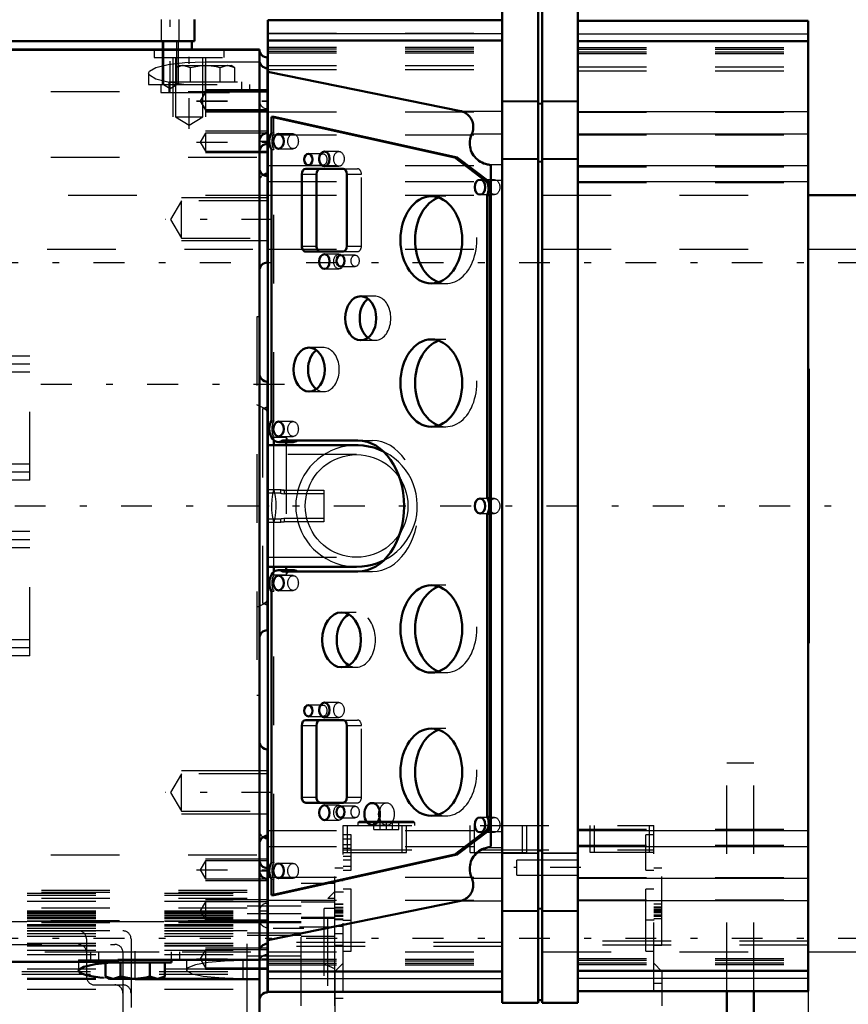
# Model space of a CAD drawing. Units: inches. Extents: x 17 to 227, y 17 to 230.
# Drawn here: x 80 to 92, y 92 to 106 of the extents above; entities that cross this region are included whole.
import ezdxf

# ---------------------------------------------------------------- set-up
doc = ezdxf.new("R2010")
doc.units = ezdxf.units.IN
doc.header["$MEASUREMENT"] = 0
doc.linetypes.add('Center', pattern=[1.5, 0.45, -0.5, 0.05, -0.5])
doc.linetypes.add('Dashed', pattern=[2, 1, -1])
for name, color, linetype, lineweight in [('2d ConnectionPoints', 7, 'Continuous', 50), ('AM_0', 7, 'Continuous', 50), ('AM_4', 3, 'Continuous', 25), ('AM_5', 3, 'Continuous', 25), ('AM_7', 7, 'Center', 25), ('AM_9', 6, 'Dashed', 25)]:
    doc.layers.add(name, color=color, linetype=linetype, lineweight=lineweight)
doc.dimstyles.get("Standard").update_dxf_attribs({"dimtxt": 0.18, "dimasz": 0.18, "dimexe": 0.18, "dimexo": 0.0625, "dimgap": 0.09, "dimtad": 0, "dimtih": 1, "dimtoh": 1, "dimdec": 4, "dimzin": 0, "dimdsep": 46, "dimtxsty": 'Standard', "dimcen": 0.09, "dimadec": 0, "dimazin": 0, "dimtfac": 1, "dimtdec": 4, "dimtofl": 0, "dimtmove": 0, "dimatfit": 3, "dimfxl": 0, "dimtolj": 1, "dimtzin": 0, "dimarcsym": 0})

# ---------------------------------------------------------------- blocks, each defined once
blk = doc.blocks.new('13_C2366611112x41_1_0_in_JLWFJ_1_1_GN_Wire_Rope_Hoist_900')
at = {"layer": 'AM_0'}
for p, q in [((91.848, 101.327), (91.838, 101.327)), ((91.848, 101.327), (91.848, 97.327)), ((91.848, 97.327), (91.838, 97.327))]:
    blk.add_line(p, q, dxfattribs=at)
at = {"layer": 'AM_7'}
blk.add_line((91.848, 100.477), (91.842, 100.477), dxfattribs=at)
at = {"layer": 'AM_9'}
for p, q in [((91.843, 101.097), (91.848, 101.097)), ((91.843, 101.097), (91.843, 97.469)), ((91.848, 100.68), (91.843, 100.68)), ((91.848, 100.628), (91.843, 100.628)), ((91.848, 100.592), (91.843, 100.592)), ((91.843, 100.591), (91.848, 100.591)), ((91.843, 100.577), (91.848, 100.577)), ((91.848, 100.548), (91.843, 100.548)), ((91.843, 100.547), (91.848, 100.547)), ((91.843, 100.542), (91.848, 100.542)), ((91.843, 100.527), (91.848, 100.527)), ((91.843, 100.506), (91.848, 100.506)), ((91.843, 100.496), (91.848, 100.496)), ((91.843, 100.495), (91.848, 100.495)), ((91.843, 100.461), (91.848, 100.461)), ((91.843, 100.451), (91.848, 100.451)), ((91.843, 100.363), (91.848, 100.363)), ((91.843, 100.325), (91.848, 100.325)), ((91.843, 100.273), (91.848, 100.273)), ((91.848, 100.213), (91.843, 100.213)), ((91.848, 100.213), (91.843, 100.213)), ((91.843, 100.212), (91.848, 100.212)), ((91.843, 100.205), (91.848, 100.205)), ((91.843, 100.124), (91.848, 100.124)), ((91.843, 100.109), (91.848, 100.109)), ((91.843, 100.085), (91.848, 100.085)), ((91.848, 99.733), (91.843, 99.733)), ((91.843, 99.696), (91.848, 99.696)), ((91.843, 99.645), (91.848, 99.645)), ((91.848, 99.64), (91.843, 99.64)), ((91.848, 99.64), (91.843, 99.64)), ((91.843, 99.637), (91.848, 99.637)), ((91.843, 99.589), (91.848, 99.589)), ((91.843, 99.542), (91.848, 99.542)), ((91.843, 99.463), (91.848, 99.463)), ((91.843, 99.378), (91.848, 99.378)), ((91.843, 99.327), (91.848, 99.327)), ((91.843, 99.202), (91.848, 99.202)), ((91.843, 99.15), (91.848, 99.15)), ((91.843, 99.139), (91.848, 99.139)), ((91.843, 99.12), (91.848, 99.12)), ((91.843, 99.073), (91.848, 99.073)), ((91.843, 98.873), (91.848, 98.873)), ((91.843, 98.829), (91.848, 98.829)), ((91.843, 98.813), (91.848, 98.813)), ((91.843, 98.729), (91.848, 98.729)), ((91.843, 98.729), (91.848, 98.729)), ((91.843, 98.664), (91.848, 98.664)), ((91.843, 98.663), (91.848, 98.663)), ((91.843, 98.497), (91.848, 98.497)), ((91.843, 98.333), (91.848, 98.333)), ((91.843, 98.306), (91.848, 98.306)), ((91.843, 98.273), (91.848, 98.273)), ((91.843, 98.139), (91.848, 98.139)), ((91.843, 98.115), (91.848, 98.115)), ((91.843, 98.088), (91.848, 98.088)), ((91.843, 98.086), (91.848, 98.086)), ((91.843, 98.075), (91.848, 98.075)), ((91.843, 98.07), (91.848, 98.07)), ((91.843, 98.043), (91.848, 98.043)), ((91.843, 97.938), (91.848, 97.938)), ((91.843, 97.854), (91.848, 97.854)), ((91.843, 97.643), (91.848, 97.643)), ((91.843, 97.557), (91.848, 97.557)), ((91.843, 97.515), (91.848, 97.515)), ((91.843, 97.513), (91.848, 97.513)), ((91.843, 97.512), (91.848, 97.512)), ((91.843, 97.469), (91.848, 97.469))]:
    blk.add_line(p, q, dxfattribs=at)
blk = doc.blocks.new('14_SH5_L_L2_EC_YAL_0_in_JLWFJ_1_1_GN_Wire_Rope_Hoist_900')
at = {"layer": 'AM_0'}
for p, q in [((87.379, 92.089), (87.379, 106.565)), ((87.901, 92.089), (87.901, 106.565)), ((87.96, 92.089), (87.96, 106.565)), ((88.481, 92.089), (88.481, 106.565)), ((87.379, 106.406), (83.964, 106.406)), ((83.964, 92.248), (83.964, 106.406)), ((91.838, 106.398), (88.481, 106.398)), ((91.838, 92.256), (91.838, 106.398)), ((87.379, 106.109), (83.964, 106.109)), ((91.838, 106.099), (88.481, 106.099)), ((86.775, 105.08), (83.964, 105.651)), ((84.016, 104.996), (84.05, 104.996)), ((86.688, 104.405), (84.016, 104.996)), ((84.016, 104.996), (84.016, 104.762)), ((84.05, 104.996), (86.723, 104.405)), ((84.016, 104.521), (84.016, 100.569)), ((86.688, 104.405), (86.723, 104.405)), ((87.161, 104.044), (86.688, 104.405)), ((86.723, 104.405), (87.196, 104.044)), ((84.458, 104.161), (84.458, 103.114)), ((85.059, 104.24), (84.514, 104.24)), ((84.67, 104.161), (84.67, 103.114)), ((85.115, 103.114), (85.115, 104.161)), ((87.212, 94.364), (87.212, 104.29)), ((87.161, 104.044), (87.196, 104.044)), ((87.161, 103.856), (87.196, 103.856)), ((87.161, 99.442), (87.161, 103.856)), ((87.196, 103.856), (87.196, 99.442)), ((84.514, 103.035), (85.059, 103.035)), ((84.05, 100.213), (84.05, 100.285)), ((85.256, 100.213), (83.964, 100.213)), ((84.118, 100.259), (84.33, 100.259)), ((84.181, 100.281), (85.274, 100.281)), ((84.228, 100.259), (84.228, 100.213)), ((87.161, 99.442), (87.196, 99.442)), ((87.161, 99.211), (87.196, 99.211)), ((87.161, 94.796), (87.161, 99.211)), ((87.196, 99.211), (87.196, 94.796)), ((83.964, 98.441), (85.256, 98.441)), ((84.05, 98.366), (84.05, 98.441)), ((84.228, 98.441), (84.228, 98.393)), ((84.331, 98.393), (84.119, 98.393)), ((85.274, 98.371), (84.181, 98.371)), ((84.016, 98.084), (84.016, 94.132)), ((84.458, 96.129), (84.458, 95.082)), ((85.059, 96.208), (84.514, 96.208)), ((84.67, 96.129), (84.67, 95.082)), ((85.115, 95.082), (85.115, 96.129)), ((84.514, 95.003), (85.059, 95.003)), ((87.161, 94.796), (87.196, 94.796)), ((86.688, 94.247), (87.161, 94.609)), ((87.196, 94.609), (86.723, 94.247)), ((87.161, 94.609), (87.196, 94.609)), ((84.016, 93.657), (86.688, 94.247)), ((86.723, 94.247), (84.05, 93.657)), ((86.688, 94.247), (86.723, 94.247)), ((84.016, 93.891), (84.016, 93.657)), ((83.964, 93.002), (86.775, 93.574)), ((84.016, 93.657), (84.05, 93.657)), ((83.964, 92.545), (87.379, 92.545)), ((88.481, 92.555), (91.838, 92.555)), ((88.481, 92.256), (91.838, 92.256)), ((83.964, 92.248), (87.379, 92.248)), ((87.901, 92.128), (87.96, 92.128)), ((87.379, 92.089), (87.901, 92.089)), ((87.96, 92.089), (88.481, 92.089))]:
    blk.add_line(p, q, dxfattribs=at)
for points in [[(86.935, 104.749), (86.943, 104.768), (86.949, 104.788), (86.953, 104.808), (86.956, 104.828), (86.957, 104.849), (86.956, 104.869), (86.954, 104.89), (86.95, 104.91), (86.943, 104.93), (86.936, 104.949), (86.926, 104.967), (86.915, 104.984), (86.903, 105.001), (86.889, 105.016), (86.874, 105.03), (86.858, 105.043), (86.84, 105.054), (86.822, 105.063), (86.803, 105.071), (86.783, 105.078), (86.775, 105.08)], [(86.935, 104.749), (86.924, 104.724), (86.916, 104.697), (86.909, 104.671), (86.906, 104.643), (86.904, 104.616), (86.905, 104.589), (86.909, 104.561), (86.915, 104.534), (86.923, 104.508), (86.933, 104.483), (86.946, 104.458), (86.96, 104.435), (86.977, 104.413), (86.995, 104.393), (87.016, 104.374), (87.037, 104.357), (87.06, 104.342), (87.085, 104.33), (87.11, 104.319), (87.136, 104.31), (87.163, 104.304), (87.163, 104.304)], [(87.212, 104.29), (87.192, 104.297), (87.172, 104.302), (87.163, 104.304)], [(85.649, 100.121), (85.578, 100.152), (85.505, 100.177), (85.43, 100.195), (85.354, 100.207), (85.277, 100.212), (85.256, 100.213)], [(85.256, 98.441), (85.333, 98.444), (85.41, 98.454), (85.485, 98.471), (85.559, 98.494), (85.63, 98.524), (85.651, 98.534)], [(87.163, 94.349), (87.136, 94.343), (87.11, 94.335), (87.085, 94.324), (87.06, 94.311), (87.037, 94.297), (87.016, 94.28), (86.995, 94.261), (86.977, 94.241), (86.96, 94.219), (86.946, 94.196), (86.933, 94.171), (86.923, 94.146), (86.915, 94.119), (86.909, 94.093), (86.905, 94.065), (86.904, 94.038), (86.906, 94.01), (86.909, 93.983), (86.915, 93.956), (86.924, 93.93), (86.935, 93.905), (86.935, 93.905)], [(87.163, 94.349), (87.183, 94.354), (87.203, 94.36), (87.212, 94.364)], [(86.775, 93.574), (86.794, 93.579), (86.814, 93.586), (86.832, 93.595), (86.85, 93.606), (86.867, 93.618), (86.882, 93.631), (86.897, 93.646), (86.91, 93.662), (86.922, 93.679), (86.932, 93.697), (86.94, 93.716), (86.947, 93.735), (86.952, 93.755), (86.956, 93.775), (86.957, 93.796), (86.957, 93.817), (86.955, 93.837), (86.951, 93.857), (86.946, 93.877), (86.938, 93.896), (86.935, 93.905)]]:
    blk.add_lwpolyline(points, dxfattribs=at)
for centre, major_axis, start_param, end_param in [((84.118, 104.642), (0, 0.189), 0.879461, 2.262131), ((84.514, 104.161), (0, 0.079), 0, 1.570796), ((84.726, 104.161), (0, 0.079), 0, 1.570796), ((85.059, 104.161), (0, 0.079), 4.712469, 6.283185), ((87.045, 103.949), (0, 0.189), 4.197153, 5.238263), ((87.08, 103.949), (0, -0.189), 1.742721, 2.09667), ((87.08, 103.949), (0, -0.189), 1.055561, 1.398872), ((86.558, 103.204), (0, -0.636), 3.379685, 6.045093), ((84.514, 103.114), (0, 0.079), 1.570796, 3.141593), ((84.726, 103.114), (0, 0.079), 1.570796, 3.141593), ((85.059, 103.114), (0, 0.079), 3.141593, 4.712309), ((85.528, 102.062), (0, -0.321), 3.627815, 5.796963), ((86.558, 101.118), (0, -0.636), 3.379685, 6.045093), ((84.776, 101.314), (0, -0.321), 3.627815, 5.796963), ((84.118, 100.448), (0, 0.189), 0.873964, 3.632262), ((84.33, 100.448), (0, -0.189), 6.283185, 6.773855), ((85.274, 99.326), (0, 0.955), 3.141593, 6.283185), ((87.056, 99.327), (0, 0.189), 4.054925, 5.369853), ((87.09, 99.327), (0, -0.189), 2.006376, 2.22826), ((87.09, 99.327), (0, -0.189), 0.913333, 1.135217), ((84.119, 98.204), (0, 0.189), 5.801302, 8.538623), ((84.331, 98.204), (0, 0.189), 5.801302, 6.283185), ((86.558, 97.535), (0, -0.636), 3.379685, 6.045093), ((85.249, 97.377), (0, -0.4), 3.525989, 5.898789), ((84.514, 96.129), (0, 0.079), 0, 1.570796), ((84.726, 96.129), (0, 0.079), 0, 1.570796), ((85.059, 96.129), (0, 0.079), 4.712469, 6.283185), ((86.558, 95.448), (0, -0.636), 3.379685, 6.045093), ((84.514, 95.082), (0, 0.079), 1.570796, 3.141593), ((84.726, 95.082), (0, 0.079), 1.570796, 3.141593), ((85.059, 95.082), (0, 0.079), 3.141593, 4.712309), ((85.695, 94.838), (0, -0.161), 4.340595, 5.084183), ((87.065, 94.704), (0, 0.165), 4.104577, 5.309506), ((87.1, 94.704), (0, -0.165), 1.858916, 2.167913), ((87.1, 94.704), (0, -0.165), 0.962984, 1.282677), ((84.118, 94.012), (0, 0.189), 0.879461, 2.262131)]:
    blk.add_ellipse(centre, major_axis=major_axis, ratio=0.707107, start_param=start_param, end_param=end_param, dxfattribs=at)
for centre, major_axis in [((84.119, 104.641), (0, 0.108)), ((84.553, 104.375), (0, 0.083)), ((84.787, 104.385), (0, 0.108)), ((87.055, 103.972), (0, 0.109)), ((86.345, 103.204), (0, 0.636)), ((84.787, 102.889), (0, 0.108)), ((85.023, 102.899), (0, 0.083)), ((85.316, 102.062), (0, 0.321)), ((86.345, 101.118), (0, 0.636)), ((84.564, 101.314), (0, 0.321)), ((84.119, 100.448), (0, 0.108)), ((87.055, 99.326), (0, 0.109)), ((84.119, 98.204), (0, 0.108)), ((86.345, 97.535), (0, 0.636)), ((85.037, 97.377), (0, 0.4)), ((84.553, 96.344), (0, 0.083)), ((84.787, 96.354), (0, 0.108)), ((86.345, 95.448), (0, 0.636)), ((85.483, 94.838), (0, 0.161)), ((84.787, 94.858), (0, 0.108)), ((85.023, 94.868), (0, 0.083)), ((87.055, 94.681), (0, 0.109)), ((84.119, 94.011), (0, 0.108))]:
    blk.add_ellipse(centre, major_axis=major_axis, ratio=0.707107, dxfattribs=at)
at = {"layer": 'AM_4'}
for p, q in [((83.964, 106.212), (87.379, 106.212)), ((88.481, 106.206), (91.838, 106.206)), ((83.964, 106.107), (87.379, 106.107)), ((88.481, 106.097), (91.838, 106.097)), ((87.379, 105.231), (87.901, 105.231)), ((87.901, 105.196), (87.96, 105.196)), ((87.96, 105.231), (88.481, 105.231)), ((86.775, 105.08), (87.379, 105.08)), ((88.481, 105.077), (91.838, 105.077)), ((86.935, 104.749), (87.379, 104.749)), ((88.481, 104.751), (91.838, 104.751)), ((87.163, 104.304), (87.379, 104.304)), ((87.379, 104.388), (87.901, 104.388)), ((87.901, 104.352), (87.96, 104.352)), ((87.96, 104.388), (88.481, 104.388)), ((84.458, 104.161), (84.67, 104.161)), ((88.481, 104.287), (91.838, 104.287)), ((87.212, 104.072), (87.379, 104.072)), ((88.481, 104.056), (91.838, 104.056)), ((84.458, 103.114), (84.67, 103.114)), ((84.458, 96.129), (84.67, 96.129)), ((84.458, 95.082), (84.67, 95.082)), ((87.212, 94.582), (87.379, 94.582)), ((88.481, 94.598), (91.838, 94.598)), ((87.163, 94.349), (87.379, 94.349)), ((87.379, 94.266), (87.901, 94.266)), ((87.901, 94.302), (87.96, 94.302)), ((87.96, 94.266), (88.481, 94.266)), ((88.481, 94.367), (91.838, 94.367)), ((86.935, 93.905), (87.379, 93.905)), ((88.481, 93.903), (91.838, 93.903)), ((86.775, 93.574), (87.379, 93.574)), ((88.481, 93.577), (91.838, 93.577)), ((87.379, 93.422), (87.901, 93.422)), ((87.901, 93.458), (87.96, 93.458)), ((87.96, 93.422), (88.481, 93.422)), ((83.964, 92.547), (87.379, 92.547)), ((88.481, 92.556), (91.838, 92.556)), ((83.964, 92.442), (87.379, 92.442)), ((88.481, 92.448), (91.838, 92.448))]:
    blk.add_line(p, q, dxfattribs=at)
at = {"layer": 'AM_7'}
for p, q in [((44.624, 99.327), (92.231, 99.327)), ((88.526, 94.057), (87.547, 94.057))]:
    blk.add_line(p, q, dxfattribs=at)
at = {"layer": 'AM_9'}
for p, q in [((83.964, 106.214), (87.379, 106.214)), ((88.481, 106.208), (91.838, 106.208)), ((91.838, 106.099), (88.481, 106.099)), ((88.481, 106.097), (91.838, 106.097)), ((83.964, 106.012), (87.379, 106.012)), ((83.964, 105.989), (87.379, 105.989)), ((83.964, 105.952), (87.379, 105.952)), ((83.964, 105.929), (87.379, 105.929)), ((88.481, 106.007), (91.838, 106.007)), ((88.481, 105.985), (91.838, 105.985)), ((88.481, 105.944), (91.838, 105.944)), ((88.481, 105.921), (91.838, 105.921)), ((83.964, 105.744), (87.379, 105.744)), ((83.964, 105.689), (87.379, 105.689)), ((88.481, 105.724), (91.838, 105.724)), ((88.481, 105.669), (91.838, 105.669)), ((87.379, 105.222), (87.901, 105.222)), ((87.901, 105.186), (87.96, 105.186)), ((87.96, 105.222), (88.481, 105.222)), ((83.964, 105.07), (87.379, 105.07)), ((88.481, 105.067), (91.838, 105.067)), ((84.05, 104.762), (84.05, 104.996)), ((83.964, 104.736), (87.379, 104.736)), ((84.016, 104.762), (84.05, 104.762)), ((84.331, 104.749), (84.119, 104.749)), ((88.481, 104.737), (91.838, 104.737)), ((84.016, 104.521), (84.05, 104.521)), ((84.05, 100.569), (84.05, 104.521)), ((84.119, 104.533), (84.331, 104.533)), ((84.765, 104.458), (84.553, 104.458)), ((84.999, 104.493), (84.787, 104.493)), ((87.379, 104.379), (87.901, 104.379)), ((87.901, 104.343), (87.96, 104.343)), ((87.96, 104.379), (88.481, 104.379)), ((83.964, 104.287), (87.379, 104.287)), ((84.553, 104.292), (84.765, 104.292)), ((84.787, 104.277), (84.999, 104.277)), ((85.059, 104.24), (85.271, 104.24)), ((85.115, 104.161), (85.327, 104.161)), ((85.327, 103.114), (85.327, 104.161)), ((88.481, 104.269), (91.838, 104.269)), ((83.964, 104.054), (87.379, 104.054)), ((87.267, 104.081), (87.055, 104.081)), ((88.481, 104.038), (91.838, 104.038)), ((86.558, 103.84), (86.345, 103.84)), ((87.055, 103.863), (87.267, 103.863)), ((85.059, 103.035), (85.271, 103.035)), ((85.115, 103.114), (85.327, 103.114)), ((84.999, 102.997), (84.787, 102.997)), ((85.235, 102.982), (85.023, 102.982)), ((84.787, 102.781), (84.999, 102.781)), ((85.023, 102.816), (85.235, 102.816)), ((86.345, 102.568), (86.558, 102.568)), ((85.528, 102.383), (85.316, 102.383)), ((85.316, 101.741), (85.528, 101.741)), ((86.558, 101.754), (86.345, 101.754)), ((84.776, 101.635), (84.564, 101.635)), ((84.564, 100.993), (84.776, 100.993)), ((84.016, 100.569), (84.05, 100.569)), ((84.331, 100.556), (84.119, 100.556)), ((86.345, 100.482), (86.558, 100.482)), ((84.228, 100.327), (84.05, 100.327)), ((84.05, 100.285), (84.05, 100.327)), ((84.119, 100.34), (84.331, 100.34)), ((84.228, 100.327), (84.228, 100.259)), ((84.05, 99.573), (84.05, 100.213)), ((84.228, 100.213), (84.228, 98.441)), ((85.274, 100.281), (85.486, 100.281)), ((85.256, 100.075), (83.964, 100.075)), ((87.267, 99.435), (87.055, 99.435)), ((87.055, 99.217), (87.267, 99.217)), ((84.05, 98.441), (84.05, 99.081)), ((83.964, 98.579), (85.256, 98.579)), ((84.05, 98.323), (84.05, 98.366)), ((84.05, 98.323), (84.228, 98.323)), ((84.331, 98.312), (84.119, 98.312)), ((84.228, 98.393), (84.228, 98.323)), ((85.274, 98.371), (85.486, 98.371)), ((86.558, 98.171), (86.345, 98.171)), ((84.016, 98.084), (84.05, 98.084)), ((84.05, 94.132), (84.05, 98.084)), ((84.119, 98.096), (84.331, 98.096)), ((85.249, 97.777), (85.037, 97.777)), ((85.037, 96.977), (85.249, 96.977)), ((86.345, 96.899), (86.558, 96.899)), ((84.765, 96.427), (84.553, 96.427)), ((84.999, 96.462), (84.787, 96.462)), ((84.553, 96.261), (84.765, 96.261)), ((84.787, 96.246), (84.999, 96.246)), ((85.059, 96.208), (85.271, 96.208)), ((85.115, 96.129), (85.327, 96.129)), ((85.327, 95.082), (85.327, 96.129)), ((86.558, 96.084), (86.345, 96.084)), ((85.059, 95.003), (85.271, 95.003)), ((85.115, 95.082), (85.327, 95.082)), ((85.695, 94.999), (85.483, 94.999)), ((84.999, 94.966), (84.787, 94.966)), ((85.235, 94.951), (85.023, 94.951)), ((84.787, 94.75), (84.999, 94.75)), ((85.023, 94.785), (85.235, 94.785)), ((86.345, 94.812), (86.558, 94.812)), ((87.267, 94.79), (87.055, 94.79)), ((83.964, 94.599), (87.379, 94.599)), ((85.483, 94.677), (85.695, 94.677)), ((87.055, 94.572), (87.267, 94.572)), ((88.481, 94.616), (91.838, 94.616)), ((83.964, 94.367), (87.379, 94.367)), ((87.379, 94.275), (87.901, 94.275)), ((87.901, 94.311), (87.96, 94.311)), ((87.96, 94.275), (88.481, 94.275)), ((88.481, 94.385), (91.838, 94.385)), ((84.016, 94.132), (84.05, 94.132)), ((84.331, 94.119), (84.119, 94.119)), ((88.481, 94.165), (87.592, 94.165)), ((87.592, 93.949), (87.592, 94.165)), ((83.964, 93.918), (87.379, 93.918)), ((84.016, 93.891), (84.05, 93.891)), ((84.05, 93.657), (84.05, 93.891)), ((84.119, 93.903), (84.331, 93.903)), ((87.592, 93.949), (88.481, 93.949)), ((88.481, 93.916), (91.838, 93.916)), ((83.964, 93.584), (87.379, 93.584)), ((88.481, 93.587), (91.838, 93.587)), ((87.379, 93.432), (87.901, 93.432)), ((87.901, 93.468), (87.96, 93.468)), ((87.96, 93.432), (88.481, 93.432)), ((91.838, 92.984), (88.481, 92.984)), ((87.379, 92.965), (83.964, 92.965)), ((87.379, 92.91), (83.964, 92.91)), ((91.838, 92.929), (88.481, 92.929)), ((83.964, 92.725), (87.379, 92.725)), ((83.964, 92.701), (87.379, 92.701)), ((88.481, 92.733), (91.838, 92.733)), ((88.481, 92.71), (91.838, 92.71)), ((83.964, 92.664), (87.379, 92.664)), ((83.964, 92.642), (87.379, 92.642)), ((88.481, 92.668), (91.838, 92.668)), ((88.481, 92.647), (91.838, 92.647)), ((88.481, 92.557), (91.838, 92.557)), ((88.481, 92.555), (91.838, 92.555)), ((83.964, 92.44), (87.379, 92.44)), ((88.481, 92.446), (91.838, 92.446))]:
    blk.add_line(p, q, dxfattribs=at)
for points in [[(85.256, 100.213), (85.179, 100.209), (85.102, 100.199), (85.027, 100.182), (84.953, 100.159), (84.882, 100.13), (84.813, 100.094), (84.748, 100.052), (84.687, 100.005), (84.63, 99.953), (84.577, 99.896), (84.53, 99.835), (84.489, 99.77), (84.453, 99.701), (84.424, 99.63), (84.4, 99.556), (84.384, 99.481), (84.373, 99.404), (84.37, 99.327)], [(84.508, 99.327), (84.511, 99.392), (84.519, 99.457), (84.533, 99.52), (84.553, 99.583), (84.578, 99.643), (84.608, 99.701), (84.643, 99.756), (84.683, 99.808), (84.727, 99.856), (84.775, 99.9), (84.827, 99.94), (84.882, 99.975), (84.94, 100.005), (85, 100.03), (85.062, 100.049), (85.126, 100.064), (85.191, 100.072), (85.256, 100.075)], [(85.256, 100.075), (85.321, 100.072), (85.386, 100.064), (85.45, 100.049), (85.512, 100.03), (85.572, 100.005), (85.63, 99.975), (85.685, 99.94), (85.737, 99.9), (85.785, 99.856), (85.829, 99.808), (85.869, 99.756), (85.904, 99.701), (85.934, 99.643), (85.959, 99.583), (85.978, 99.52), (85.993, 99.457), (86.001, 99.392), (86.004, 99.327), (86.001, 99.262), (85.993, 99.197), (85.978, 99.133), (85.959, 99.071), (85.934, 99.011), (85.904, 98.953), (85.869, 98.898), (85.829, 98.846), (85.785, 98.798), (85.737, 98.754), (85.685, 98.714), (85.63, 98.679), (85.572, 98.649), (85.512, 98.624), (85.45, 98.604), (85.386, 98.59), (85.321, 98.582), (85.256, 98.579)], [(85.651, 98.534), (85.719, 98.572), (85.783, 98.615), (85.843, 98.663), (85.899, 98.717), (85.949, 98.775), (85.995, 98.838), (86.034, 98.904), (86.068, 98.974), (86.096, 99.046), (86.117, 99.12), (86.132, 99.196), (86.14, 99.273), (86.141, 99.35), (86.136, 99.427), (86.124, 99.504), (86.105, 99.579), (86.08, 99.652), (86.049, 99.722), (86.011, 99.79), (85.968, 99.854), (85.919, 99.914), (85.866, 99.969), (85.807, 100.02), (85.745, 100.066), (85.679, 100.105), (85.649, 100.121)], [(84.05, 99.573), (84.032, 99.498), (84.021, 99.421), (84.016, 99.344), (84.018, 99.267), (84.026, 99.19), (84.041, 99.114), (84.05, 99.081)], [(84.05, 99.081), (84.069, 99.156), (84.08, 99.232), (84.085, 99.309), (84.083, 99.387), (84.075, 99.464), (84.059, 99.539), (84.05, 99.573)], [(84.37, 99.327), (84.373, 99.25), (84.384, 99.173), (84.4, 99.098), (84.424, 99.024), (84.453, 98.952), (84.489, 98.884), (84.53, 98.819), (84.577, 98.757), (84.63, 98.7), (84.687, 98.648), (84.748, 98.601), (84.813, 98.56), (84.882, 98.524), (84.953, 98.494), (85.027, 98.471), (85.102, 98.454), (85.179, 98.444), (85.256, 98.441)], [(85.256, 98.579), (85.191, 98.582), (85.126, 98.59), (85.062, 98.604), (85, 98.624), (84.94, 98.649), (84.882, 98.679), (84.827, 98.714), (84.775, 98.754), (84.727, 98.798), (84.683, 98.846), (84.643, 98.898), (84.608, 98.953), (84.578, 99.011), (84.553, 99.071), (84.533, 99.133), (84.519, 99.197), (84.511, 99.262), (84.508, 99.327)]]:
    blk.add_lwpolyline(points, dxfattribs=at)
for centre, major_axis, start_param, end_param in [((84.153, 104.642), (0, -0.189), 4.021054, 5.403724), ((85.271, 104.161), (0, 0.079), 4.712469, 6.283185), ((86.558, 103.204), (0, -0.636), 6.045093, 9.66287), ((85.271, 103.114), (0, 0.079), 3.141593, 4.712309), ((85.528, 102.062), (0, -0.321), 5.796963, 9.911001), ((86.558, 101.118), (0, -0.636), 6.045093, 9.66287), ((84.776, 101.314), (0, -0.321), 5.796963, 9.911001), ((84.153, 100.448), (0, -0.189), 4.015556, 5.409222), ((84.33, 100.448), (0, -0.189), 5.409222, 6.283185), ((85.486, 99.326), (0, 0.955), 3.141593, 6.283185), ((84.154, 98.204), (0, -0.189), 4.027748, 5.39703), ((84.331, 98.204), (0, 0.189), 0, 0.886155), ((86.558, 97.535), (0, -0.636), 6.045093, 9.66287), ((85.249, 97.377), (0, -0.4), 5.898789, 9.809175), ((85.271, 96.129), (0, 0.079), 4.712469, 6.283185), ((86.558, 95.448), (0, -0.636), 6.045093, 9.66287), ((85.271, 95.082), (0, 0.079), 3.141593, 4.712309), ((85.695, 94.838), (0, -0.161), 5.084183, 10.62378), ((84.153, 94.012), (0, -0.189), 4.021054, 5.403724)]:
    blk.add_ellipse(centre, major_axis=major_axis, ratio=0.707107, start_param=start_param, end_param=end_param, dxfattribs=at)
for centre, major_axis in [((84.331, 104.641), (0, -0.108)), ((84.765, 104.375), (0, -0.083)), ((84.999, 104.385), (0, -0.108)), ((87.267, 103.972), (0, -0.109)), ((84.999, 102.889), (0, -0.108)), ((85.235, 102.899), (0, -0.083)), ((84.331, 100.448), (0, -0.108)), ((87.267, 99.326), (0, -0.109)), ((84.331, 98.204), (0, -0.108)), ((84.765, 96.344), (0, -0.083)), ((84.999, 96.354), (0, -0.108)), ((84.999, 94.858), (0, -0.108)), ((85.235, 94.868), (0, -0.083)), ((87.267, 94.681), (0, -0.109)), ((84.331, 94.011), (0, -0.108))]:
    blk.add_ellipse(centre, major_axis=major_axis, ratio=0.707107, dxfattribs=at)
blk = doc.blocks.new('16_2527097300_SH5_0_in_JLWFJ_1_1_GN_Wire_Rope_Hoist_900')
at = {"layer": 'AM_0'}
for p, q in [((82.895, 106.413), (82.895, 106.099)), ((77.855, 106.099), (82.895, 106.099)), ((82.855, 106.099), (82.855, 105.98)), ((77.855, 105.98), (83.84, 105.98)), ((83.84, 105.971), (78.918, 105.971)), ((83.84, 91.945), (83.84, 105.971)), ((83.958, 104.169), (83.958, 105.862)), ((83.958, 102.873), (83.958, 104.133)), ((83.958, 101.138), (83.958, 97.516)), ((83.964, 100.724), (83.958, 100.727)), ((83.958, 97.926), (83.964, 97.929)), ((83.958, 94.521), (83.958, 95.781)), ((83.958, 94.484), (83.958, 92.24)), ((78.918, 92.683), (81.776, 92.683)), ((83.84, 92.713), (81.776, 92.713)), ((81.776, 92.713), (81.776, 92.683)), ((82.56, 92.673), (82.56, 92.713)), ((81.597, 92.673), (81.597, 92.47)), ((81.644, 92.673), (82.56, 92.673)), ((81.813, 92.673), (81.813, 92.47)), ((82.245, 92.673), (82.245, 92.47)), ((82.46, 92.673), (82.46, 92.47)), ((81.597, 92.47), (81.655, 92.437)), ((81.597, 92.47), (81.705, 92.437)), ((81.655, 92.437), (82.403, 92.437)), ((82.029, 92.432), (81.83, 92.436)), ((83.84, 92.432), (82.029, 92.432)), ((82.245, 92.47), (82.352, 92.437)), ((82.403, 92.437), (82.46, 92.47))]:
    blk.add_line(p, q, dxfattribs=at)
for points in [[(81.202, 92.554), (81.207, 92.568), (81.283, 92.611), (81.447, 92.649), (81.677, 92.676), (81.776, 92.683)], [(81.57, 92.452), (81.516, 92.458), (81.331, 92.487), (81.224, 92.525), (81.202, 92.554)], [(81.705, 92.437), (81.712, 92.437), (81.813, 92.47)], [(81.813, 92.47), (81.971, 92.44), (82.029, 92.437)], [(82.029, 92.437), (82.191, 92.457), (82.245, 92.47)], [(82.352, 92.437), (82.36, 92.437), (82.46, 92.47)]]:
    blk.add_lwpolyline(points, dxfattribs=at)
for centre, start, end in [((83.958, 105.98), 180, 270), ((83.958, 105.823), 180, 270), ((83.958, 104.642), 90, 180), ((83.958, 104.484), 90, 180), ((83.958, 104.251), 180, 270), ((83.958, 104.051), 90, 122.3991), ((83.958, 102.755), 90, 180), ((83.958, 101.256), 180, 270), ((83.958, 97.398), 90, 180), ((83.958, 95.899), 180, 270), ((83.958, 94.403), 90, 180), ((83.958, 94.602), 237.6009, 270), ((83.958, 94.169), 180, 270), ((83.958, 94.012), 180, 270), ((83.958, 92.831), 90, 180), ((83.958, 92.122), 90, 180)]:
    blk.add_arc(centre, 0.118, start, end, dxfattribs=at)
at = {"layer": 'AM_4'}
blk.add_line((82.029, 92.432), (82.029, 92.437), dxfattribs=at)
at = {"layer": 'AM_5'}
for p, q in [((82.422, 106.099), (82.422, 105.469)), ((82.658, 106.099), (82.658, 105.469)), ((82.58, 105.862), (82.58, 104.996)), ((83.052, 105.862), (83.052, 104.996)), ((83.958, 105.39), (83.052, 105.39)), ((83.958, 105.382), (83.052, 105.382)), ((83.958, 105.075), (83.052, 105.075)), ((83.958, 105.067), (83.052, 105.067)), ((83.958, 104.787), (83.052, 104.787)), ((83.958, 104.473), (83.052, 104.473)), ((83.958, 103.818), (82.706, 103.818)), ((83.958, 103.188), (82.706, 103.188)), ((83.958, 95.466), (82.706, 95.466)), ((83.958, 94.836), (82.706, 94.836)), ((83.958, 94.181), (83.052, 94.181)), ((83.958, 93.866), (83.052, 93.866)), ((83.958, 93.587), (83.052, 93.587)), ((83.958, 93.272), (83.052, 93.272)), ((83.958, 92.886), (83.052, 92.886)), ((83.958, 92.571), (83.052, 92.571))]:
    blk.add_line(p, q, dxfattribs=at)
at = {"layer": 'AM_7'}
for p, q in [((82.54, 105.36), (82.54, 106.464)), ((82.816, 104.821), (82.816, 106.036)), ((83.052, 105.343), (83.052, 105.756)), ((82.924, 105.232), (84.007, 105.232)), ((82.924, 105.224), (84.007, 105.224)), ((82.924, 104.63), (84.007, 104.63)), ((83.834, 104.642), (83.964, 104.642)), ((84.028, 103.503), (82.472, 103.503)), ((84.206, 101.099), (76.151, 101.099)), ((84.028, 95.151), (82.472, 95.151)), ((82.924, 94.024), (84.007, 94.024)), ((83.834, 94.012), (83.964, 94.012)), ((82.924, 93.429), (84.007, 93.429)), ((83.964, 93.421), (83.834, 93.421)), ((82.029, 92.425), (82.029, 92.839)), ((82.924, 92.728), (84.007, 92.728)), ((83.834, 92.713), (83.964, 92.713))]:
    blk.add_line(p, q, dxfattribs=at)
at = {"layer": 'AM_9'}
for p, q in [((82.41, 106.413), (82.41, 106.099)), ((82.67, 106.099), (82.67, 106.413)), ((82.444, 106.099), (82.444, 105.469)), ((82.637, 105.469), (82.637, 106.099)), ((82.304, 105.98), (82.304, 105.862)), ((83.328, 105.862), (83.328, 105.98)), ((82.304, 105.862), (83.328, 105.862)), ((82.617, 105.862), (82.617, 104.996)), ((82.678, 105.744), (82.62, 105.711)), ((82.678, 105.744), (83.426, 105.744)), ((82.836, 105.711), (82.728, 105.744)), ((83.015, 104.996), (83.015, 105.862)), ((83.052, 105.799), (83.052, 105.469)), ((83.052, 105.799), (83.84, 105.799)), ((83.484, 105.711), (83.376, 105.744)), ((83.484, 105.711), (83.426, 105.744)), ((82.225, 105.634), (82.225, 105.469)), ((82.62, 105.508), (82.62, 105.711)), ((82.836, 105.508), (82.836, 105.711)), ((83.268, 105.508), (83.268, 105.711)), ((83.484, 105.508), (83.484, 105.711)), ((82.225, 105.469), (83.84, 105.469)), ((82.403, 105.469), (82.403, 105.35)), ((82.444, 105.469), (82.54, 105.41)), ((82.521, 105.508), (82.521, 105.35)), ((82.521, 105.508), (83.584, 105.508)), ((82.54, 105.41), (82.637, 105.469)), ((83.584, 105.35), (83.584, 105.508)), ((83.702, 105.35), (83.702, 105.469)), ((78.8, 105.367), (83.84, 105.367)), ((82.403, 105.35), (83.702, 105.35)), ((83.052, 105.363), (82.974, 105.232)), ((83.052, 105.355), (82.974, 105.224)), ((83.958, 105.363), (83.052, 105.363)), ((83.052, 105.363), (83.052, 105.094)), ((83.958, 105.355), (83.052, 105.355)), ((82.974, 105.232), (83.052, 105.102)), ((82.974, 105.224), (83.052, 105.094)), ((83.052, 105.102), (83.958, 105.102)), ((83.052, 105.094), (83.958, 105.094)), ((82.617, 104.996), (82.816, 104.877)), ((82.617, 104.996), (83.015, 104.996)), ((82.816, 104.877), (83.015, 104.996)), ((83.052, 104.761), (82.974, 104.63)), ((83.958, 104.761), (83.052, 104.761)), ((83.052, 104.761), (83.052, 104.499)), ((82.974, 104.63), (83.052, 104.499)), ((83.052, 104.499), (83.958, 104.499)), ((78.8, 104.409), (83.84, 104.409)), ((82.706, 103.775), (82.542, 103.503)), ((83.958, 103.775), (82.706, 103.775)), ((82.706, 103.23), (82.706, 103.775)), ((82.542, 103.503), (82.706, 103.23)), ((82.706, 103.23), (83.958, 103.23)), ((83.84, 102.083), (83.8, 102.083)), ((83.8, 102.083), (83.8, 96.571)), ((80.493, 101.512), (77.265, 101.512)), ((80.493, 99.701), (80.493, 101.512)), ((80.493, 101.394), (77.265, 101.394)), ((80.493, 101.276), (77.265, 101.276)), ((83.958, 100.727), (83.8, 100.801)), ((83.958, 100.77), (83.887, 100.744)), ((83.887, 100.744), (83.887, 97.91)), ((83.964, 100.724), (83.964, 97.929)), ((80.493, 99.937), (77.265, 99.937)), ((80.493, 99.819), (77.265, 99.819)), ((80.493, 99.701), (77.265, 99.701)), ((84.147, 99.563), (83.964, 99.563)), ((84.147, 99.514), (83.964, 99.514)), ((84.147, 99.563), (84.147, 99.514)), ((84.202, 99.557), (84.189, 99.557)), ((84.202, 99.557), (84.202, 99.506)), ((84.202, 99.557), (84.777, 99.557)), ((84.777, 99.506), (84.202, 99.506)), ((84.777, 99.557), (84.777, 99.097)), ((83.964, 99.14), (84.147, 99.14)), ((84.147, 99.14), (84.147, 99.091)), ((84.202, 99.148), (84.202, 99.097)), ((84.202, 99.148), (84.777, 99.148)), ((83.964, 99.091), (84.147, 99.091)), ((84.777, 99.097), (84.202, 99.097)), ((80.493, 98.953), (77.265, 98.953)), ((80.493, 97.142), (80.493, 98.953)), ((80.493, 98.835), (77.265, 98.835)), ((80.493, 98.717), (77.265, 98.717)), ((83.8, 97.853), (83.958, 97.926)), ((83.887, 97.91), (83.958, 97.884)), ((80.493, 97.378), (77.265, 97.378)), ((80.493, 97.26), (77.265, 97.26)), ((80.493, 97.142), (77.265, 97.142)), ((83.8, 96.571), (83.84, 96.571)), ((82.706, 95.423), (82.542, 95.151)), ((83.958, 95.423), (82.706, 95.423)), ((82.706, 94.879), (82.706, 95.423)), ((82.542, 95.151), (82.706, 94.879)), ((82.706, 94.879), (83.958, 94.879)), ((78.8, 94.245), (83.84, 94.245)), ((83.052, 94.155), (82.974, 94.024)), ((83.958, 94.155), (83.052, 94.155)), ((83.052, 94.155), (83.052, 93.893)), ((82.974, 94.024), (83.052, 93.893)), ((83.052, 93.893), (83.958, 93.893)), ((83.052, 93.56), (82.974, 93.429)), ((83.958, 93.56), (83.052, 93.56)), ((83.052, 93.56), (83.052, 93.298)), ((82.974, 93.429), (83.052, 93.298)), ((78.8, 93.286), (83.84, 93.286)), ((83.052, 93.298), (83.958, 93.298)), ((81.379, 92.831), (81.379, 92.713)), ((81.379, 92.831), (82.678, 92.831)), ((81.497, 92.831), (81.497, 92.673)), ((82.56, 92.713), (82.56, 92.831)), ((82.678, 92.713), (82.678, 92.831)), ((83.052, 92.859), (82.974, 92.728)), ((83.958, 92.859), (83.052, 92.859)), ((83.052, 92.859), (83.052, 92.598)), ((81.202, 92.713), (81.202, 92.555)), ((81.202, 92.713), (81.776, 92.713)), ((82.029, 92.437), (82.029, 92.713)), ((82.777, 92.713), (82.777, 92.567)), ((82.974, 92.728), (83.052, 92.598)), ((83.603, 92.443), (83.603, 92.713)), ((83.84, 92.704), (83.603, 92.704)), ((81.497, 92.673), (81.644, 92.673)), ((83.052, 92.598), (83.958, 92.598)), ((81.675, 92.444), (81.57, 92.452)), ((81.717, 92.441), (81.675, 92.444)), ((81.83, 92.436), (81.717, 92.441)), ((83.603, 92.443), (83.84, 92.443))]:
    blk.add_line(p, q, dxfattribs=at)
for points in [[(82.225, 105.634), (82.237, 105.662), (82.332, 105.717), (82.511, 105.76), (82.751, 105.788), (83.052, 105.799)], [(82.728, 105.744), (82.721, 105.744), (82.62, 105.711)], [(83.052, 105.744), (82.994, 105.742), (82.836, 105.711)], [(83.268, 105.711), (83.215, 105.725), (83.052, 105.744)], [(83.376, 105.744), (83.368, 105.744), (83.268, 105.711)], [(82.74, 105.469), (82.505, 105.501), (82.332, 105.548), (82.238, 105.604), (82.225, 105.634)], [(84.189, 99.557), (84.184, 99.557), (84.168, 99.559), (84.155, 99.561), (84.148, 99.563), (84.147, 99.563)], [(84.147, 99.563), (84.147, 99.563), (84.152, 99.562), (84.162, 99.56), (84.177, 99.558), (84.195, 99.557), (84.202, 99.557)], [(84.147, 99.514), (84.147, 99.514), (84.151, 99.513), (84.161, 99.51), (84.176, 99.507), (84.194, 99.506), (84.202, 99.506)], [(84.147, 99.14), (84.147, 99.14), (84.151, 99.141), (84.161, 99.144), (84.176, 99.146), (84.194, 99.148), (84.202, 99.148)], [(84.147, 99.091), (84.147, 99.091), (84.152, 99.092), (84.162, 99.094), (84.177, 99.096), (84.189, 99.097)], [(84.189, 99.097), (84.195, 99.097), (84.202, 99.097)], [(83.603, 92.704), (83.333, 92.696), (83.093, 92.673), (82.908, 92.639), (82.799, 92.597), (82.777, 92.567)], [(82.777, 92.567), (82.781, 92.553), (82.858, 92.512), (83.021, 92.478), (83.25, 92.455), (83.517, 92.444), (83.603, 92.443)]]:
    blk.add_lwpolyline(points, dxfattribs=at)
for centre, radius, start, end in [((83.958, 105.232), 0.118, 180, 270), ((83.958, 104.051), 0.118, 122.3991, 180), ((83.887, 100.673), 0.0709, 0, 90), ((83.887, 97.98), 0.0709, 270, 360), ((83.958, 94.602), 0.118, 180, 237.6009), ((83.958, 93.421), 0.118, 90, 180), ((83.958, 93.303), 0.118, 180, 270), ((83.958, 92.673), 0.118, 90, 180)]:
    blk.add_arc(centre, radius, start, end, dxfattribs=at)
blk = doc.blocks.new('34_2127090119_8_F12_0_in_JLWFJ_1_1_GN_Wire_Rope_Hoist_900')
at = {"layer": 'AM_7'}
for p, q in [((84.489, 93.17), (83.623, 93.17)), ((84.425, 93.195), (84.966, 93.195))]:
    blk.add_line(p, q, dxfattribs=at)
at = {"layer": 'AM_9'}
for p, q in [((83.662, 93.726), (76.378, 93.726)), ((83.662, 93.695), (76.378, 93.695)), ((76.457, 93.687), (83.662, 93.687)), ((83.662, 91.945), (83.662, 93.726)), ((84.941, 93.825), (84.449, 93.825)), ((84.449, 92.043), (84.449, 93.825)), ((84.941, 93.711), (84.839, 93.608)), ((84.941, 92.043), (84.941, 93.825)), ((83.662, 93.61), (76.378, 93.61)), ((76.457, 93.656), (83.662, 93.656)), ((76.457, 93.57), (83.662, 93.57)), ((84.941, 93.552), (84.449, 93.552)), ((84.941, 93.608), (84.839, 93.608)), ((84.839, 88.333), (84.839, 93.608)), ((83.662, 93.466), (76.378, 93.466)), ((76.457, 93.426), (83.662, 93.426)), ((76.457, 93.41), (83.662, 93.41)), ((83.662, 93.503), (84.449, 93.503)), ((84.941, 93.461), (84.784, 93.461)), ((84.784, 88.48), (84.784, 93.461)), ((76.457, 93.394), (83.662, 93.394)), ((76.457, 93.371), (83.662, 93.371)), ((76.457, 93.369), (83.662, 93.369)), ((76.457, 93.354), (83.662, 93.354)), ((76.457, 93.354), (83.662, 93.354)), ((76.457, 93.33), (83.662, 93.33)), ((76.457, 93.318), (83.662, 93.318)), ((76.457, 93.28), (83.662, 93.28)), ((76.457, 93.279), (83.662, 93.279)), ((84.449, 93.268), (76.457, 93.267)), ((84.449, 93.382), (83.662, 93.382)), ((83.662, 93.259), (84.449, 93.259)), ((84.941, 93.333), (84.449, 93.333)), ((84.941, 93.318), (84.449, 93.318)), ((83.662, 93.136), (75.552, 93.136)), ((83.662, 93.251), (76.378, 93.251)), ((76.457, 93.23), (83.662, 93.23)), ((76.457, 93.211), (83.662, 93.211)), ((76.457, 93.177), (83.662, 93.177)), ((76.457, 93.142), (83.662, 93.142)), ((76.457, 93.138), (83.662, 93.138)), ((76.457, 93.096), (83.662, 93.096)), ((76.457, 93.061), (83.662, 93.061)), ((81.319, 93.018), (81.319, 92.467)), ((81.969, 93.018), (81.969, 88.923)), ((83.662, 93.109), (84.449, 93.109)), ((83.662, 93.071), (84.449, 93.071)), ((84.449, 93.057), (84.941, 93.057)), ((75.67, 92.939), (81.733, 92.939)), ((76.457, 92.958), (83.662, 92.958)), ((76.457, 92.926), (83.662, 92.926)), ((76.457, 92.918), (83.662, 92.918)), ((76.457, 92.854), (83.662, 92.854)), ((76.457, 92.794), (83.662, 92.794)), ((81.851, 92.821), (81.851, 89.12)), ((83.662, 92.774), (84.449, 92.774)), ((76.378, 92.545), (83.662, 92.545)), ((76.378, 92.543), (83.662, 92.543)), ((76.457, 92.585), (83.662, 92.585)), ((84.941, 92.585), (84.784, 92.652)), ((76.378, 92.506), (83.662, 92.506)), ((76.457, 92.447), (83.662, 92.447)), ((76.457, 92.434), (83.662, 92.434)), ((76.457, 92.432), (83.662, 92.432)), ((76.457, 92.288), (83.662, 92.288)), ((81.438, 92.348), (81.851, 92.348))]:
    blk.add_line(p, q, dxfattribs=at)
for centre, start, end in [((81.201, 93.018), 360, 90), ((81.851, 93.018), 360, 90), ((81.201, 92.821), 0, 90), ((81.733, 92.821), 0, 90), ((81.438, 92.467), 180, 270), ((81.733, 92.23), 0, 90), ((81.851, 92.23), 360, 90)]:
    blk.add_arc(centre, 0.118, start, end, dxfattribs=at)
blk = doc.blocks.new('36_2227099300_SF25_0_in_JLWFJ_1_1_GN_Wire_Rope_Hoist_900')
at = {"layer": 'AM_7'}
for p, q in [((85.689, 94.736), (85.689, 94.604)), ((85.054, 94.278), (85.183, 94.278)), ((89.593, 94.278), (89.463, 94.278)), ((85.065, 93.699), (84.935, 93.699)), ((85.054, 93.293), (85.183, 93.293)), ((89.593, 93.293), (89.463, 93.293)), ((85.065, 93.198), (84.935, 93.198))]:
    blk.add_line(p, q, dxfattribs=at)
at = {"layer": 'AM_9'}
for p, q in [((85.298, 94.73), (85.276, 94.708)), ((85.276, 94.708), (85.276, 94.671)), ((86.103, 94.708), (85.276, 94.708)), ((86.081, 94.73), (85.298, 94.73)), ((85.508, 94.612), (85.508, 94.73)), ((85.598, 94.612), (85.598, 94.73)), ((85.78, 94.612), (85.78, 94.73)), ((85.871, 94.612), (85.871, 94.73)), ((86.103, 94.708), (86.081, 94.73)), ((86.103, 94.671), (86.103, 94.708)), ((85.059, 94.671), (89.587, 94.671)), ((85.059, 92.248), (85.059, 94.671)), ((85.122, 94.278), (85.122, 94.671)), ((85.508, 94.612), (85.871, 94.612)), ((85.922, 94.278), (85.922, 94.671)), ((85.985, 94.278), (85.985, 94.671)), ((86.91, 94.278), (86.91, 94.671)), ((86.973, 94.278), (86.973, 94.671)), ((87.674, 94.278), (87.674, 94.671)), ((87.737, 94.278), (87.737, 94.671)), ((88.662, 94.278), (88.662, 94.671)), ((88.725, 94.278), (88.725, 94.671)), ((89.524, 94.278), (89.524, 94.671)), ((89.587, 92.256), (89.587, 94.671)), ((85.178, 94.533), (85.059, 94.533)), ((85.178, 94.474), (85.059, 94.474)), ((85.178, 94.022), (85.178, 94.533)), ((89.469, 94.022), (89.469, 94.533)), ((89.587, 94.533), (89.469, 94.533)), ((85.178, 94.391), (85.059, 94.391)), ((85.178, 94.334), (85.059, 94.334)), ((85.059, 94.319), (89.587, 94.319)), ((85.059, 94.278), (85.985, 94.278)), ((86.91, 94.278), (87.737, 94.278)), ((89.587, 94.278), (88.662, 94.278)), ((85.178, 94.221), (85.059, 94.221)), ((85.178, 94.164), (85.059, 94.164)), ((84.941, 92.927), (84.941, 94.048)), ((85.059, 94.048), (84.941, 94.048)), ((85.059, 94.081), (85.178, 94.081)), ((85.059, 94.022), (85.178, 94.022)), ((89.469, 94.022), (89.587, 94.022)), ((89.705, 94.048), (89.587, 94.048)), ((89.705, 92.927), (89.705, 94.048)), ((85.059, 93.866), (84.941, 93.866)), ((85.178, 93.746), (85.059, 93.746)), ((85.178, 92.841), (85.178, 93.746)), ((89.469, 92.841), (89.469, 93.746)), ((89.587, 93.746), (89.469, 93.746)), ((84.941, 93.532), (85.059, 93.532)), ((84.941, 93.527), (85.059, 93.527)), ((84.941, 93.479), (85.059, 93.479)), ((85.059, 93.468), (84.941, 93.468)), ((84.941, 93.442), (85.059, 93.442)), ((84.941, 93.435), (85.059, 93.435)), ((84.941, 93.43), (85.059, 93.43)), ((85.059, 93.412), (84.941, 93.412)), ((84.941, 93.405), (85.059, 93.405)), ((84.941, 93.401), (85.059, 93.401)), ((89.705, 93.527), (89.587, 93.527)), ((89.705, 93.479), (89.587, 93.479)), ((89.705, 93.468), (89.587, 93.468)), ((89.705, 93.442), (89.587, 93.442)), ((89.705, 93.435), (89.587, 93.435)), ((89.587, 93.43), (89.705, 93.43)), ((89.705, 93.412), (89.587, 93.412)), ((89.705, 93.405), (89.587, 93.405)), ((89.705, 93.401), (89.587, 93.401)), ((84.941, 93.364), (85.059, 93.364)), ((84.941, 93.35), (85.059, 93.35)), ((84.941, 93.313), (85.059, 93.313)), ((85.059, 93.296), (84.941, 93.296)), ((89.705, 93.364), (89.587, 93.364)), ((89.587, 93.35), (89.705, 93.35)), ((89.705, 93.313), (89.587, 93.313)), ((84.941, 93.099), (85.059, 93.099)), ((84.941, 92.927), (85.059, 92.927)), ((85.059, 92.841), (85.178, 92.841)), ((89.469, 92.841), (89.587, 92.841)), ((89.587, 92.927), (89.705, 92.927)), ((85.059, 92.663), (84.941, 92.545)), ((84.941, 92.545), (84.941, 89.396)), ((89.705, 92.545), (89.587, 92.663)), ((89.705, 92.545), (89.705, 92.043)), ((89.705, 92.368), (89.587, 92.368)), ((85.059, 92.152), (84.941, 92.152))]:
    blk.add_line(p, q, dxfattribs=at)
blk = doc.blocks.new('46_3437014250X_C2_1524_0_0_in_JLWFJ_1_1_GN_Wire_Rope_Hoist_900')
at = {"layer": 'AM_0'}
for p, q in [((83.958, 103.854), (83.964, 103.854)), ((91.838, 103.854), (96.792, 103.854)), ((90.651, 84.967), (90.651, 92.256)), ((91.044, 87.526), (91.044, 92.256))]:
    blk.add_line(p, q, dxfattribs=at)
at = {"layer": 'AM_4'}
for p, q in [((83.958, 103.067), (83.964, 103.067)), ((91.838, 103.067), (97.107, 103.067)), ((83.958, 92.831), (83.964, 92.831)), ((91.838, 92.831), (95.847, 92.831))]:
    blk.add_line(p, q, dxfattribs=at)
at = {"layer": 'AM_7'}
for p, q in [((100.473, 102.87), (26.418, 102.87)), ((100.473, 93.027), (26.418, 93.027))]:
    blk.add_line(p, q, dxfattribs=at)
at = {"layer": 'AM_9'}
for p, q in [((53.052, 103.854), (83.958, 103.854)), ((83.964, 103.854), (91.838, 103.854)), ((44.746, 103.067), (83.958, 103.067)), ((83.964, 103.067), (91.838, 103.067)), ((90.651, 95.586), (91.044, 95.586)), ((90.651, 92.256), (90.651, 95.586)), ((91.044, 92.256), (91.044, 95.586)), ((76.714, 92.831), (83.958, 92.831)), ((83.964, 92.831), (91.838, 92.831))]:
    blk.add_line(p, q, dxfattribs=at)
blk = doc.blocks.new('*D151')
at = {"layer": 'AM_5', "color": 0, "lineweight": -2}
for p, q in [((91.838, 99.327), (91.838, 17.634)), ((65.71, 75.616), (65.71, 17.634)), ((67.21, 17.634), (74.645, 17.634)), ((90.338, 17.634), (82.902, 17.634))]:
    blk.add_line(p, q, dxfattribs=at)
at = {"layer": 'AM_5', "color": 0}
for points in [[(67.21, 17.884), (67.21, 17.384), (65.71, 17.634)], [(90.338, 17.384), (90.338, 17.884), (91.838, 17.634)]]:
    blk.add_solid(points, dxfattribs=at)
at = {"layer": 'Defpoints', "color": 0}
for p in [(91.838, 99.327), (65.71, 75.616), (65.71, 18.384)]:
    blk.add_point(p, dxfattribs=at)
at = {"layer": 'AM_5', "color": 0, "insert": (78.774, 17.634), "char_height": 1.5, "attachment_point": 5}
blk.add_mtext("\\A1;26.13''", dxfattribs=at)
blk = doc.blocks.new('*D156')
at = {"layer": 'AM_5', "color": 0, "lineweight": -2}
for p, q in [((33.446, 92.043), (33.446, 117.911)), ((34.946, 117.911), (61.139, 117.911)), ((91.946, 117.911), (65.753, 117.911)), ((93.446, 85.543), (93.446, 117.911))]:
    blk.add_line(p, q, dxfattribs=at)
at = {"layer": 'AM_5', "color": 0}
for points in [[(34.946, 118.161), (34.946, 117.661), (33.446, 117.911)], [(91.946, 117.661), (91.946, 118.161), (93.446, 117.911)]]:
    blk.add_solid(points, dxfattribs=at)
at = {"layer": 'Defpoints', "color": 0}
for p in [(33.446, 117.161), (33.446, 92.043), (93.446, 85.543)]:
    blk.add_point(p, dxfattribs=at)
at = {"layer": 'AM_5', "color": 0, "insert": (63.446, 117.911), "char_height": 1.5, "attachment_point": 5}
blk.add_mtext("\\A1;60''", dxfattribs=at)

msp = doc.modelspace()

# ---------------------------------------------------------------- linework, layer by layer
at = {"layer": '2d ConnectionPoints'}
for p in [(83.96361, 99.32685), (83.96361, 99.32685), (91.83761, 99.32685), (91.83761, 99.32685), (91.83761, 99.32685)]:
    msp.add_point(p, dxfattribs=at)

# ---------------------------------------------------------------- block references
for name in ['46_3437014250X_C2_1524_0_0_in_JLWFJ_1_1_GN_Wire_Rope_Hoist_900', '16_2527097300_SH5_0_in_JLWFJ_1_1_GN_Wire_Rope_Hoist_900', '14_SH5_L_L2_EC_YAL_0_in_JLWFJ_1_1_GN_Wire_Rope_Hoist_900', '13_C2366611112x41_1_0_in_JLWFJ_1_1_GN_Wire_Rope_Hoist_900', '36_2227099300_SF25_0_in_JLWFJ_1_1_GN_Wire_Rope_Hoist_900', '34_2127090119_8_F12_0_in_JLWFJ_1_1_GN_Wire_Rope_Hoist_900']:
    msp.add_blockref(name, (0, 0))

# ---------------------------------------------------------------- dimensions: what is measured, and where the dimension line sits
at = {"layer": 'AM_5'}
for base, p1, p2, text, picture, middle in [((33.4458, 117.91125), (93.4458, 85.54313), (33.4458, 92.04313), "60''", '*D156', (63.4458, 117.91125)), ((65.7098, 17.63438), (91.83761, 99.32685), (65.7098, 75.61613), "26.13''", '*D151', (78.7737, 17.63438))]:
    dim = msp.add_linear_dim(base=base, p1=p1, p2=p2, text=text, dimstyle='Standard', override={"dimtxt": 1.5, "dimasz": 1.5, "dimexe": 0, "dimexo": 0, "dimgap": 0.45}, dxfattribs=at)
    dim.commit()
    dim.dimension.update_dxf_attribs({"geometry": picture, "text_midpoint": middle, "dimtype": 160})

doc.saveas('drawing.dxf')
